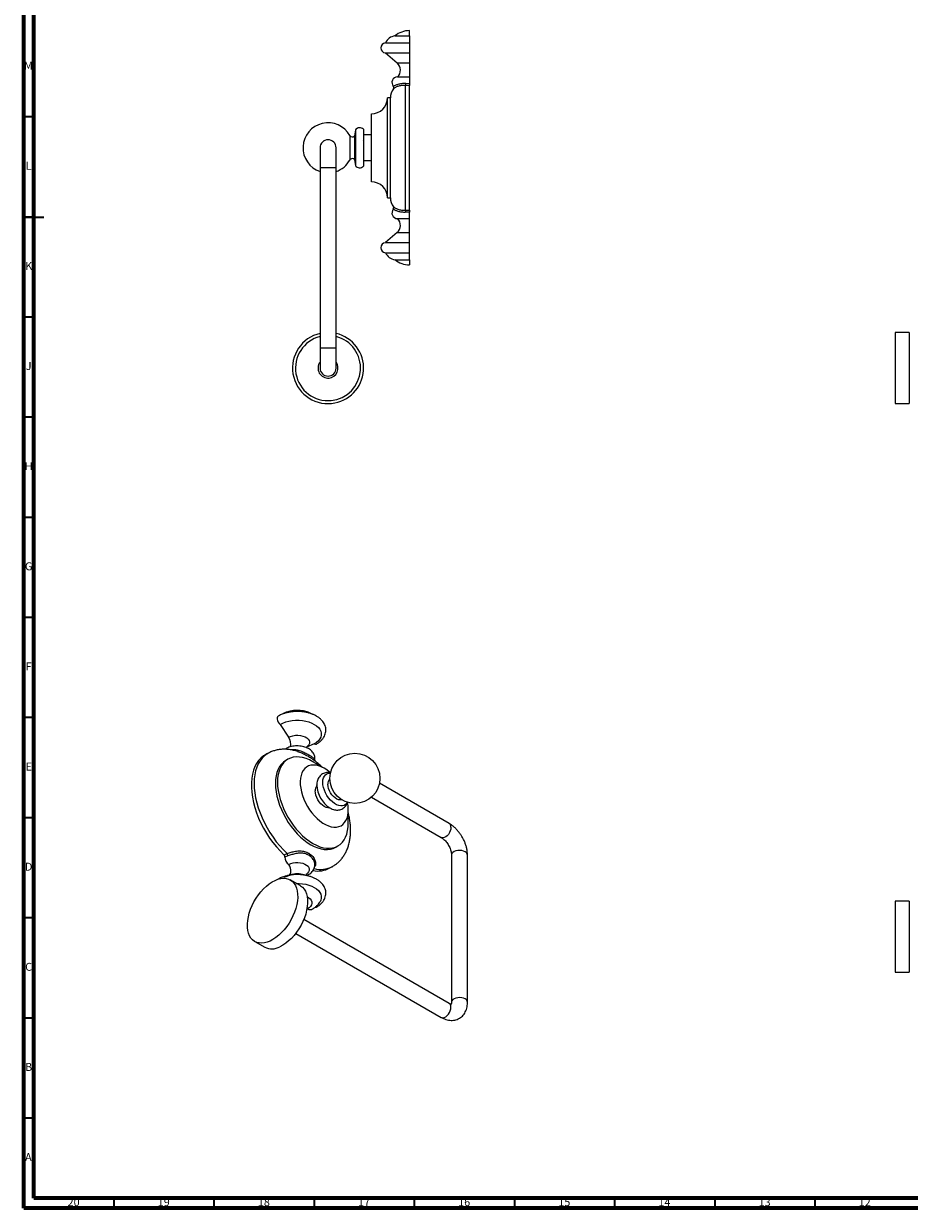
# Model space of a CAD drawing. Units: millimetres. Extents: x 5 to 995, y 5 to 995.
# Drawn here: x 5 to 447, y 5 to 597 of the extents above; entities that cross this region are included whole.
import ezdxf

# ---------------------------------------------------------------- set-up
doc = ezdxf.new("R2010")
doc.units = ezdxf.units.MM
doc.styles.add('SLDTEXTSTYLE0', font='TXT', dxfattribs={"width": 0.75})

msp = doc.modelspace()

# ---------------------------------------------------------------- linework, layer by layer
at = {"color": 5, "linetype": 'Continuous', "lineweight": 70}
for p, q in [((5, 5), (5, 995)), ((10, 10), (10, 990)), ((990, 10), (10, 10)), ((995, 5), (5, 5))]:
    msp.add_line(p, q, dxfattribs=at)
at = {"color": 7, "linetype": 'Continuous', "lineweight": 25}
for p, q in [((197.61, 590.43), (197.61, 593.06)), ((185.61, 586.93), (197.61, 586.93)), ((190.36, 590.43), (197.61, 590.43)), ((197.61, 590.43), (197.61, 586.93)), ((197.61, 586.93), (197.61, 581.93)), ((185.61, 581.93), (191.47, 576.93)), ((185.61, 581.93), (197.61, 581.93)), ((197.61, 581.93), (197.61, 576.93)), ((197.61, 576.93), (197.61, 569.93)), ((191.61, 569.93), (197.61, 569.93)), ((197.61, 569.93), (197.61, 566.75)), ((195.61, 503.4), (195.61, 565.72)), ((197.61, 565.66), (195.61, 565.72)), ((195.82, 566.79), (197.61, 566.75)), ((197.61, 566.75), (197.61, 565.66)), ((197.61, 503.46), (197.61, 565.66)), ((188.11, 559.56), (186.61, 559.56)), ((186.61, 509.56), (186.61, 559.56)), ((188.11, 509.56), (188.11, 559.56)), ((178.61, 517.56), (178.61, 551.56)), ((156.34, 538.54), (156.3, 538.46)), ((156.51, 538.53), (156.5, 538.55)), ((157.35, 538.55), (157.34, 538.54)), ((158.23, 538.34), (158.23, 538.34)), ((170.61, 543.56), (170.11, 540.46)), ((170.11, 540.46), (170.11, 528.66)), ((170.61, 543.56), (170.61, 525.56)), ((174.61, 538.36), (174.5, 538.55)), ((174.61, 543.81), (174.61, 525.31)), ((178.61, 540.96), (174.61, 540.96)), ((178.61, 538.35), (178.5, 538.55)), ((152.95, 534.56), (152.95, 524.56)), ((154.81, 538.01), (154.75, 538.13)), ((155.05, 538.02), (154.81, 538.02)), ((155.09, 538.09), (155.04, 538.02)), ((159.04, 538.02), (159.04, 538.01)), ((160.95, 524.56), (160.95, 534.56)), ((170.11, 528.66), (170.61, 525.56)), ((174.61, 528.16), (178.61, 528.16)), ((178.54, 531.11), (178.61, 530.99)), ((152.95, 524.56), (152.95, 434.56)), ((160.95, 434.56), (160.95, 524.56)), ((186.61, 509.56), (188.11, 509.56)), ((195.61, 503.4), (197.61, 503.46)), ((197.61, 503.46), (197.61, 502.38)), ((191.61, 499.19), (197.61, 499.19)), ((197.61, 502.38), (195.82, 502.34)), ((197.61, 499.19), (197.61, 502.38)), ((197.61, 492.19), (197.61, 499.19)), ((191.47, 492.19), (185.61, 487.19)), ((197.61, 487.19), (197.61, 492.19)), ((185.61, 487.19), (197.61, 487.19)), ((197.61, 482.19), (197.61, 487.19)), ((185.61, 482.19), (197.61, 482.19)), ((197.61, 478.69), (197.61, 482.19)), ((190.36, 478.69), (197.61, 478.69)), ((197.61, 478.69), (197.61, 476.06)), ((447.17, 442.31), (440.17, 442.31)), ((440.17, 442.31), (440.17, 406.81)), ((447.17, 442.31), (447.17, 406.81)), ((152.95, 434.56), (152.95, 424.56)), ((160.95, 424.56), (160.95, 434.56)), ((440.17, 406.81), (447.17, 406.81)), ((133.13, 246.66), (137.27, 240.19)), ((150.1, 236.87), (146.2, 235.27)), ((126.78, 232.05), (125.37, 231.23)), ((136.9, 229.23), (135.84, 228.62)), ((151.34, 216.25), (151.34, 216.46)), ((217.51, 197.09), (182.62, 217.23)), ((178.62, 210.3), (213.51, 190.16)), ((160.83, 185.31), (161.89, 185.93)), ((134.95, 181.54), (136.5, 182.23)), ((136.84, 181), (135.45, 180.37)), ((148.28, 180.56), (147.33, 181.32)), ((218.58, 181.38), (218.58, 107.89)), ((226.58, 107.89), (226.58, 181.38)), ((157.87, 174.94), (159.28, 175.76)), ((138.17, 171.43), (134.89, 170.15)), ((143.07, 166.12), (138.12, 168.98)), ((145.26, 171.35), (145.06, 171.43)), ((146.74, 154.51), (146.4, 154.39)), ((447.17, 158.42), (440.17, 158.42)), ((440.17, 158.42), (440.17, 122.92)), ((447.17, 158.42), (447.17, 122.92)), ((217.51, 107.27), (144.84, 149.22)), ((140.84, 142.29), (213.51, 100.34)), ((120.37, 138.23), (125.32, 135.38)), ((440.17, 122.92), (447.17, 122.92))]:
    msp.add_line(p, q, dxfattribs=at)
at = {"color": 8, "linetype": 'Continuous', "lineweight": 25}
for p, q in [((191.47, 576.93), (197.61, 576.93)), ((167.86, 540.66), (167.86, 528.46)), ((160.95, 524.56), (152.95, 524.56)), ((191.47, 492.19), (197.61, 492.19)), ((160.95, 434.56), (152.95, 434.56))]:
    msp.add_line(p, q, dxfattribs=at)
at = {"color": 5, "linetype": 'Continuous', "lineweight": 35}
for p, q in [((10, 550), (5, 550)), ((5, 500), (15, 500)), ((10, 500), (5, 500)), ((10, 450), (5, 450)), ((10, 400), (5, 400)), ((10, 350), (5, 350)), ((10, 300), (5, 300)), ((10, 250), (5, 250)), ((10, 200), (5, 200)), ((10, 150), (5, 150)), ((10, 100), (5, 100)), ((10, 50), (5, 50)), ((50, 10), (50, 5)), ((100, 10), (100, 5)), ((150, 10), (150, 5)), ((200, 10), (200, 5)), ((250, 10), (250, 5)), ((300, 10), (300, 5)), ((350, 10), (350, 5)), ((400, 10), (400, 5))]:
    msp.add_line(p, q, dxfattribs=at)
at = {"color": 7, "linetype": 'Continuous', "lineweight": 25, "flags": 128}
for points in [[(132.06, 250.78), (131.75, 250.47), (131.56, 249.94), (131.56, 249.28), (131.75, 248.54), (132.1, 247.81), (132.58, 247.16), (133.13, 246.66)], [(133.13, 246.66), (134.43, 247.31), (135.87, 247.85), (137.42, 248.26), (139.07, 248.54), (140.76, 248.68), (142.47, 248.68), (144.17, 248.54), (145.81, 248.26), (147.37, 247.85), (148.81, 247.31), (150.1, 246.66), (151.22, 245.92), (152.15, 245.09), (152.86, 244.19), (153.34, 243.24), (153.59, 242.26), (153.59, 241.27), (153.34, 240.29), (152.86, 239.35), (152.15, 238.45), (151.22, 237.62), (150.1, 236.87)], [(125.37, 231.23), (124.77, 230.87), (123.47, 229.84), (122.3, 228.61), (121.28, 227.18), (120.42, 225.57), (119.72, 223.78), (119.19, 221.83), (118.84, 219.73), (118.66, 217.51), (118.66, 215.17), (118.84, 212.75), (119.19, 210.24), (119.72, 207.68), (120.42, 205.09), (121.28, 202.48), (122.3, 199.87), (123.47, 197.29), (124.77, 194.76), (126.21, 192.29), (127.77, 189.9), (129.44, 187.61), (131.2, 185.45), (133.04, 183.42), (134.95, 181.54)], [(136.02, 234.52), (135.91, 234.45), (135.7, 234.23)], [(135.84, 228.62), (135.83, 228.62), (134.67, 227.8), (133.64, 226.79), (132.74, 225.59), (132, 224.21), (131.42, 222.66), (131, 220.96), (130.74, 219.12), (130.66, 217.17), (130.74, 215.12), (131, 212.99), (131.42, 210.81), (132, 208.58), (132.74, 206.34), (133.64, 204.11), (134.67, 201.9), (135.83, 199.75), (137.12, 197.66), (138.51, 195.66), (140, 193.77), (141.57, 192.01), (143.2, 190.39), (144.89, 188.94), (146.6, 187.65), (148.33, 186.55), (150.07, 185.65), (151.78, 184.95), (153.47, 184.47), (155.1, 184.2), (156.67, 184.15), (158.16, 184.32), (159.55, 184.71), (160.83, 185.31)], [(149.4, 227.99), (147.66, 228.89), (145.95, 229.59), (144.26, 230.08), (142.63, 230.34), (141.06, 230.39), (139.57, 230.22), (138.18, 229.83), (136.9, 229.23), (135.73, 228.42), (134.7, 227.4), (133.81, 226.2), (133.06, 224.82), (132.48, 223.27), (132.06, 221.57), (131.8, 219.74), (131.72, 217.78), (131.8, 215.73), (132.06, 213.6), (132.48, 211.42), (133.06, 209.19), (133.81, 206.96), (134.7, 204.72), (135.73, 202.52), (136.9, 200.36), (138.18, 198.27), (139.57, 196.27), (141.06, 194.39), (142.63, 192.62), (144.26, 191.01), (145.95, 189.55), (147.66, 188.26), (149.4, 187.16), (151.13, 186.26), (152.84, 185.57), (154.53, 185.08), (156.16, 184.81), (157.73, 184.76), (159.22, 184.94), (160.61, 185.32), (161.9, 185.93), (163.06, 186.74), (164.09, 187.75), (164.99, 188.96), (165.73, 190.34), (166.31, 191.89), (166.73, 193.59), (166.99, 195.42), (167.07, 197.37), (166.99, 199.42), (166.8, 201.11)], [(155.05, 224.73), (153.63, 225.45), (152.23, 225.97), (150.87, 226.27), (149.56, 226.36), (148.34, 226.23), (147.2, 225.89), (146.18, 225.33), (145.29, 224.57), (144.53, 223.62), (143.91, 222.49), (143.46, 221.2), (143.16, 219.76), (143.04, 218.19), (143.08, 216.52), (143.29, 214.78), (143.66, 212.97), (144.2, 211.14), (144.89, 209.3), (145.72, 207.49), (146.68, 205.72), (147.76, 204.02), (148.94, 202.42), (150.21, 200.94), (151.54, 199.59), (152.93, 198.41), (154.34, 197.4), (155.76, 196.58), (157.18, 195.95), (158.56, 195.54), (159.9, 195.34), (161.17, 195.36), (162.35, 195.6), (163.43, 196.05), (164.39, 196.71), (165.22, 197.57), (165.9, 198.61), (166.44, 199.82), (166.82, 201.19), (167.03, 202.7), (167.07, 204.32), (166.94, 206.03), (166.68, 207.67)], [(152.5, 225.88), (151.13, 226.89), (149.4, 227.99)], [(154.35, 217.78), (154.43, 218.94), (154.69, 219.97), (155.11, 220.84), (155.69, 221.52), (156.4, 222), (157.23, 222.27), (158.15, 222.32)], [(157.65, 205.06), (157.57, 205.05), (156.78, 205.02), (155.94, 205.21), (155.05, 205.62), (154.17, 206.23), (153.32, 207.02), (152.54, 207.95), (151.85, 209), (151.29, 210.11), (150.87, 211.26), (150.61, 212.39), (150.53, 213.46)], [(166.53, 207.79), (166.31, 207.38), (165.73, 206.7), (165.02, 206.21), (164.19, 205.95), (163.27, 205.9), (162.27, 206.08), (161.23, 206.48), (160.18, 207.09), (159.15, 207.89), (158.15, 208.86), (157.23, 209.97), (156.4, 211.19), (155.69, 212.49), (155.11, 213.84), (154.69, 215.2), (154.43, 216.52), (154.35, 217.78)], [(163.75, 209.08), (163.62, 209.03), (162.9, 208.93), (162.11, 209.05), (161.27, 209.38), (160.43, 209.92), (159.61, 210.63), (158.86, 211.5), (158.19, 212.48), (157.64, 213.54), (157.23, 214.63), (156.98, 215.7), (156.89, 216.72)], [(137.37, 176.66), (138.35, 177.11), (139.47, 177.44), (140.68, 177.63), (141.93, 177.67), (143.17, 177.55), (144.34, 177.29), (145.39, 176.9), (146.28, 176.39), (146.96, 175.78), (147.41, 175.1), (147.61, 174.39), (147.54, 173.67), (147.22, 172.97), (146.65, 172.32), (146.33, 172.07)], [(137.66, 171.23), (137.75, 171.31), (138.12, 171.79), (138.35, 172.41), (138.43, 173.16), (138.38, 174), (138.17, 174.89), (137.83, 175.79), (137.37, 176.66)], [(128, 138.46), (126.55, 137.9), (125.15, 137.54), (123.8, 137.4), (122.52, 137.49), (121.34, 137.79), (120.26, 138.3), (119.3, 139.02), (118.48, 139.94), (117.8, 141.04), (117.28, 142.31), (116.92, 143.74), (116.73, 145.3), (116.7, 146.97), (116.85, 148.73), (117.16, 150.56), (117.64, 152.42), (118.27, 154.31), (119.05, 156.18), (119.97, 158.02), (121.02, 159.8), (122.17, 161.5), (123.43, 163.09), (124.76, 164.55), (126.15, 165.86), (127.58, 167.01), (129.04, 167.98), (130.49, 168.75), (131.94, 169.32), (133.34, 169.67), (134.69, 169.81), (135.97, 169.73), (137.15, 169.43), (138.23, 168.91), (139.19, 168.19), (140.01, 167.27), (140.68, 166.17), (141.21, 164.9), (141.57, 163.47), (141.76, 161.92), (141.79, 160.24), (141.64, 158.48), (141.33, 156.66), (140.85, 154.79), (140.22, 152.9), (139.44, 151.03), (138.52, 149.19), (137.47, 147.41), (136.32, 145.71), (135.06, 144.12), (133.73, 142.66), (132.34, 141.35), (130.91, 140.2), (129.45, 139.24), (128, 138.46)], [(143.07, 166.12), (143.18, 166.06), (144.14, 165.34), (144.96, 164.42), (145.63, 163.31), (146.16, 162.04), (146.52, 160.62), (146.71, 159.06), (146.73, 157.39), (146.59, 155.63), (146.28, 153.8), (145.8, 151.93), (145.17, 150.05), (144.39, 148.17), (143.47, 146.33), (142.42, 144.55), (141.27, 142.86), (140.01, 141.27), (138.68, 139.81), (137.29, 138.49), (135.86, 137.34), (134.4, 136.38), (132.95, 135.61)], [(141.12, 167.25), (142.47, 167.24), (144.17, 167.1), (145.81, 166.82), (147.37, 166.41), (148.81, 165.87), (150.1, 165.23), (151.22, 164.48), (152.15, 163.65), (152.86, 162.75), (153.34, 161.8), (153.59, 160.82), (153.59, 159.83), (153.34, 158.85), (152.97, 158.09)], [(146.53, 160.55), (147.19, 160.14), (147.95, 159.51), (148.49, 158.8), (148.8, 158.05), (148.86, 157.28), (148.67, 156.51), (148.25, 155.78), (147.6, 155.1), (146.74, 154.51)]]:
    msp.add_lwpolyline(points, dxfattribs=at)
at = {"color": 8, "linetype": 'Continuous', "lineweight": 25, "flags": 128}
for points in [[(137.27, 240.19), (138.27, 240.66), (139.42, 240.99), (140.66, 241.19), (141.94, 241.23), (143.21, 241.11), (144.41, 240.84), (145.48, 240.44), (146.39, 239.92), (147.09, 239.29), (147.55, 238.6), (147.75, 237.87), (147.68, 237.13), (147.35, 236.41), (146.77, 235.75), (146.35, 235.42)], [(126.78, 232.05), (126.53, 231.9), (125.22, 230.96), (124.05, 229.82), (123.01, 228.49), (122.12, 226.98), (121.38, 225.3), (120.8, 223.47), (120.39, 221.49), (120.13, 219.39), (120.05, 217.17), (120.13, 214.86), (120.39, 212.46), (120.8, 210), (121.38, 207.5), (122.12, 204.97), (123.01, 202.44), (124.05, 199.91), (125.22, 197.42), (126.53, 194.97), (127.95, 192.58), (129.49, 190.28), (131.12, 188.08), (132.85, 186), (134.64, 184.04), (136.5, 182.23)], [(218.34, 195.26), (218.25, 194.39), (217.99, 193.48), (217.57, 192.58), (217.03, 191.74), (216.39, 191.02), (215.69, 190.47), (214.98, 190.11), (214.31, 189.97), (213.71, 190.07), (213.51, 190.16)], [(225.41, 183.01), (224.62, 183.36), (223.7, 183.59), (222.71, 183.69), (221.71, 183.63), (220.77, 183.43), (219.94, 183.11), (219.27, 182.68), (218.82, 182.16), (218.6, 181.59), (218.58, 181.38)], [(225.41, 109.52), (224.62, 109.88), (223.7, 110.11), (222.71, 110.2), (221.71, 110.14), (220.77, 109.95), (219.94, 109.62), (219.27, 109.19), (218.82, 108.67), (218.6, 108.11), (218.58, 107.91)], [(213.51, 100.34), (213.71, 100.25), (214.31, 100.15), (214.98, 100.29), (215.69, 100.65), (216.39, 101.2), (217.03, 101.92), (217.57, 102.76), (217.99, 103.66), (218.25, 104.57), (218.34, 105.44)]]:
    msp.add_lwpolyline(points, dxfattribs=at)
at = {"color": 7, "linetype": 'Continuous', "lineweight": 25}
msp.add_circle((170.37, 219.69), 12.5, dxfattribs=at)
for centre, radius, start, end in [((197.61, 581.76), 11.3, 90, 129.89447), ((185.88, 584.43), 2.51, 96.02558, 263.97442), ((191.09, 584.48), 6, 96.933, 155.8357), ((188.43, 573.37), 4.69, 312.83496, 49.51156), ((191.7, 567.1), 2.84, 91.75501, 220.36537), ((195.61, 559.56), 7.5, 143.55122, 180), ((188.78, 564.61), 1, 323.55469, 40.34108), ((193.28, 566.72), 2.54, 336.78927, 1.51696), ((178.61, 559.56), 8, 270, 0), ((156.95, 534.56), 12.5, 29.20673, 251.33708), ((172.73, 541.83), 2.73, 46.45524, 140.69743), ((156.95, 534.56), 4, 360, 180), ((169.06, 541.33), 1.37, 209.20673, 320.65429), ((156.95, 534.56), 12.5, 288.66292, 330.79327), ((169.06, 527.8), 1.37, 39.34571, 150.79327), ((172.73, 527.3), 2.73, 219.30257, 313.54476), ((178.61, 509.56), 8, 0, 90), ((195.61, 509.56), 7.5, 180, 216.43489), ((191.7, 502.03), 2.84, 139.6305, 268.24499), ((188.78, 504.51), 1, 319.65892, 36.44531), ((193.28, 502.4), 2.54, 358.48304, 23.21073), ((188.43, 495.76), 4.69, 310.48844, 47.16504), ((185.88, 484.69), 2.51, 96.02558, 263.97442), ((191.09, 484.65), 6, 204.1643, 263.067), ((197.61, 487.37), 11.3, 230.10553, 270), ((156.95, 424.56), 17.75, 103.02358, 275.71109), ((156.95, 424.56), 16.25, 104.25003, 275.71109), ((156.95, 424.56), 16.25, 275.71109, 75.74997), ((156.95, 424.56), 17.75, 275.71109, 76.97642), ((156.95, 424.56), 5, 143.1301, 275.71109), ((156.95, 424.56), 5, 275.71109, 36.8699), ((156.95, 424.56), 4, 180, 360), ((132.7, 236.78), 5.7, 346.32679, 36.69379), ((150.66, 237.81), 1.1, 239.32765, 297.64502), ((148.09, 230.91), 0.937, 144.96833, 211.71407), ((145.19, 207.94), 19.47, 48.77593, 59.56306), ((159.95, 217), 3.07, 132.4712, 185.15187), ((154.02, 213.72), 3.51, 139.82151, 184.28878), ((165.44, 216.84), 14.11, 182.37483, 237.25556), ((133.94, 180.42), 1.51, 358.12795, 47.89551), ((139.72, 180.23), 4.27, 178.10174, 236.77644), ((135.02, 181.15), 1.83, 355.03341, 35.95031), ((148.01, 181.84), 0.856, 146.11096, 217.32134), ((146.66, 172.78), 1.26, 247.07094, 296.4196), ((151.8, 186.13), 12.73, 259.58302, 298.48485), ((148.02, 156.89), 2.7, 241.73767, 296.60232), ((150.7, 156.26), 0.979, 258.47508, 298.68981), ((128.91, 142.82), 8.27, 244.25142, 299.19913)]:
    msp.add_arc(centre, radius, start, end, dxfattribs=at)
at = {"color": 8, "linetype": 'Continuous', "lineweight": 25}
for centre, radius, start, end in [((216.43, 195.5), 1.93, 352.89125, 55.79657), ((224.66, 181.24), 1.93, 4.20658, 67.11356), ((141.62, 162.22), 9.84, 69.50581, 110.49419), ((153.12, 187.25), 13.03, 256.04669, 298.19494), ((216.43, 105.68), 1.93, 352.89125, 55.79657), ((224.66, 107.75), 1.93, 4.24358, 67.10983)]:
    msp.add_arc(centre, radius, start, end, dxfattribs=at)
at = {"color": 7, "linetype": 'Continuous', "lineweight": 25}
for points, knots in [([(189.54, 565.26), (189.55, 565.27), (189.57, 565.28), (189.78, 565.4), (190.12, 565.59), (190.6, 565.83), (191.23, 566.1), (191.96, 566.35), (192.81, 566.57), (193.74, 566.73), (194.75, 566.82), (195.46, 566.8), (195.82, 566.79)], [0, 0, 0, 0, 0.107101, 0.214174, 0.321261, 0.428285, 0.526819, 0.62532, 0.71894, 0.812551, 0.906284, 1, 1, 1, 1]), ([(195.61, 565.72), (195.27, 565.74), (194.56, 565.76), (193.57, 565.67), (192.66, 565.49), (191.83, 565.25), (191.12, 564.96), (190.53, 564.66), (190.09, 564.39), (189.68, 564.1), (189.62, 564.05), (189.58, 564.02)], [0, 0, 0, 0, 0.08814, 0.1789747, 0.2691343, 0.3617336, 0.4595191, 0.5597376, 0.6685175, 0.7794373, 1, 1, 1, 1]), ([(195.82, 502.34), (195.46, 502.33), (194.75, 502.31), (193.74, 502.4), (192.81, 502.55), (191.96, 502.77), (191.23, 503.02), (190.6, 503.29), (190.12, 503.53), (189.78, 503.72), (189.57, 503.84), (189.55, 503.86), (189.54, 503.87)], [0, 0, 0, 0, 0.093716, 0.187449, 0.28106, 0.37468, 0.473181, 0.571715, 0.678739, 0.785826, 0.892899, 1, 1, 1, 1]), ([(189.58, 505.11), (189.62, 505.08), (189.68, 505.03), (190.09, 504.74), (190.53, 504.47), (191.12, 504.17), (191.82, 503.88), (192.65, 503.64), (193.56, 503.46), (194.55, 503.37), (195.26, 503.39), (195.61, 503.4)], [0, 0, 0, 0, 0.2205633, 0.3294362, 0.4402627, 0.538119, 0.6382664, 0.7284632, 0.8210253, 0.9092034, 1, 1, 1, 1]), ([(151.17, 236.84), (151.41, 236.98), (152.09, 237.39), (153.09, 238.16), (154.1, 239.17), (154.87, 240.25), (155.43, 241.38), (155.78, 242.54), (155.9, 243.74), (155.81, 244.92), (155.5, 246.06), (155, 247.15), (154.31, 248.18), (153.43, 249.14), (152.37, 250.03), (151.13, 250.83), (149.74, 251.53), (148.23, 252.1), (146.63, 252.55), (144.95, 252.87), (143.22, 253.06), (141.48, 253.12), (139.74, 253.04), (138.02, 252.83), (136.35, 252.49), (134.75, 252.02), (133.31, 251.45), (132.46, 250.99), (132.06, 250.78)], [0, 0, 0, 0, 0.022341, 0.063873, 0.105326, 0.146, 0.181401, 0.21932, 0.256022, 0.291932, 0.327585, 0.36351, 0.40026, 0.438187, 0.477341, 0.517464, 0.55813, 0.59893, 0.639635, 0.680199, 0.720644, 0.761025, 0.801408, 0.841854, 0.882428, 0.923207, 0.964256, 1, 1, 1, 1]), ([(149.22, 251.7), (149.17, 251.73), (148.7, 252.04), (147.7, 252.48), (146.23, 253), (144.66, 253.37), (143.03, 253.58), (141.38, 253.64), (139.73, 253.53), (138.1, 253.27), (136.5, 252.84), (135.12, 252.31), (134.32, 251.88), (134, 251.7)], [0, 0, 0, 0, 0.012879, 0.110362, 0.210536, 0.311731, 0.412903, 0.514018, 0.615539, 0.718014, 0.82212, 0.928471, 1, 1, 1, 1]), ([(142.25, 232.9), (141.96, 233.01), (140.96, 233.39), (139.24, 233.82), (137.11, 234.16), (135.02, 234.26), (133.01, 234.14), (131.07, 233.8), (129.24, 233.23), (127.81, 232.64), (127.03, 232.17), (126.79, 232.02)], [0, 0, 0, 0, 0.056155, 0.192283, 0.325973, 0.45648, 0.583473, 0.70706, 0.827692, 0.946035, 1, 1, 1, 1]), ([(150.17, 228.32), (150.19, 228.38), (150.33, 228.76), (150.39, 229.52), (150.32, 230.54), (150.03, 231.51), (149.56, 232.41), (148.93, 233.22), (148.12, 233.95), (147.16, 234.59), (146.04, 235.12), (144.8, 235.53), (143.48, 235.79), (142.12, 235.92), (140.74, 235.9), (139.38, 235.73), (138.07, 235.42), (136.94, 235.02), (136.29, 234.67), (136.02, 234.52)], [0, 0, 0, 0, 0.0096175, 0.0689424, 0.1260621, 0.1819621, 0.2378481, 0.2950986, 0.3548493, 0.4176404, 0.4830032, 0.5496515, 0.6162656, 0.6826262, 0.7489267, 0.8155183, 0.8827191, 0.9509722, 1, 1, 1, 1]), ([(147.3, 230.42), (146.63, 230.79), (145.31, 231.53), (143.42, 232.54), (142.18, 232.91), (141.8, 233.02)], [0, 0, 0, 0, 0.410401, 0.818246, 1, 1, 1, 1]), ([(146.16, 235.04), (146.16, 235.11), (146.19, 235.3), (146.29, 235.46), (146.29, 235.46), (146.29, 235.46)], [0, 0, 0, 0, 0.282302, 0.739415, 1, 1, 1, 1]), ([(154.14, 225.13), (154.07, 225.2), (153.41, 225.88), (152.07, 227.05), (150.57, 228.3), (149.67, 228.92), (149.43, 229.08)], [0, 0, 0, 0, 0.045898, 0.449912, 0.85622, 1, 1, 1, 1]), ([(158.29, 222.44), (158.12, 222.48), (157.59, 222.61), (156.71, 222.64), (155.65, 222.51), (154.64, 222.17), (153.71, 221.62), (152.93, 220.91), (152.3, 220.07), (151.82, 219.11), (151.5, 218.04), (151.36, 217.13), (151.35, 216.58), (151.35, 216.44)], [0, 0, 0, 0, 0.050081, 0.1505539, 0.2474348, 0.3521923, 0.4529968, 0.5516171, 0.6497746, 0.7497674, 0.8534999, 0.9620145, 1, 1, 1, 1]), ([(157.76, 205), (157.79, 204.98), (158.21, 204.7), (159.01, 204.35), (160.15, 203.99), (161.24, 203.85), (162.29, 203.9), (163.31, 204.13), (164.27, 204.57), (165.12, 205.2), (165.83, 205.98), (166.36, 206.83), (166.59, 207.46), (166.69, 207.75)], [0, 0, 0, 0, 0.008821, 0.127528, 0.23252, 0.333021, 0.429475, 0.523182, 0.623697, 0.721264, 0.817503, 0.914433, 1, 1, 1, 1]), ([(159.27, 175.78), (159.51, 175.91), (160.28, 176.34), (161.47, 177.25), (162.83, 178.49), (164.04, 179.9), (165.11, 181.44), (166.03, 183.13), (166.8, 184.95), (167.41, 186.91), (167.85, 188.99), (168.13, 191.17), (168.24, 193.46), (168.17, 195.82), (167.92, 198.23), (167.53, 200.61), (167.15, 202.18), (166.96, 202.93)], [0, 0, 0, 0, 0.028345, 0.092521, 0.156583, 0.220983, 0.286159, 0.352506, 0.420336, 0.489835, 0.561012, 0.633685, 0.707506, 0.782058, 0.856946, 0.931807, 1, 1, 1, 1]), ([(226.58, 181.38), (226.58, 181.67), (226.56, 182.5), (226.39, 183.87), (226.04, 185.49), (225.52, 187.11), (224.86, 188.7), (224.07, 190.24), (223.15, 191.71), (222.12, 193.09), (220.99, 194.37), (219.76, 195.52), (218.59, 196.43), (217.82, 196.9), (217.51, 197.09)], [0, 0, 0, 0, 0.050354, 0.139357, 0.228218, 0.316796, 0.405, 0.492966, 0.580934, 0.669148, 0.757857, 0.847365, 0.937916, 1, 1, 1, 1]), ([(213.51, 190.16), (213.62, 190.1), (213.93, 189.91), (214.5, 189.48), (215.2, 188.83), (215.9, 188.05), (216.57, 187.14), (217.18, 186.15), (217.7, 185.11), (218.1, 184.07), (218.39, 183.07), (218.56, 182.14), (218.57, 181.63), (218.58, 181.38)], [0, 0, 0, 0, 0.047978, 0.138641, 0.231206, 0.325895, 0.422224, 0.519567, 0.61725, 0.714444, 0.810437, 0.904678, 1, 1, 1, 1]), ([(136.5, 182.23), (137.15, 182.42), (138.46, 182.81), (140.72, 183.35), (143.05, 183.57), (145.31, 183.28), (146.64, 182.64), (147.3, 182.32)], [0, 0, 0, 0, 0.178736, 0.361327, 0.559208, 0.778915, 1, 1, 1, 1]), ([(147.33, 181.32), (146.7, 181.62), (145.45, 182.21), (143.25, 182.43), (140.98, 182.17), (138.77, 181.62), (137.49, 181.2), (136.84, 181)], [0, 0, 0, 0, 0.214328, 0.428447, 0.625439, 0.812627, 1, 1, 1, 1]), ([(147.22, 171.65), (147.42, 171.78), (147.96, 172.11), (148.71, 172.73), (149.4, 173.54), (149.92, 174.41), (150.26, 175.37), (150.4, 176.39), (150.32, 177.42), (150.03, 178.38), (149.56, 179.27), (148.99, 180.02), (148.53, 180.42), (148.33, 180.6)], [0, 0, 0, 0, 0.065176, 0.168434, 0.266872, 0.36098, 0.452137, 0.550806, 0.645808, 0.738781, 0.83173, 0.926949, 1, 1, 1, 1]), ([(151.17, 155.4), (151.41, 155.54), (152.09, 155.95), (153.09, 156.72), (154.1, 157.73), (154.87, 158.81), (155.43, 159.94), (155.78, 161.1), (155.9, 162.3), (155.81, 163.48), (155.5, 164.62), (155, 165.71), (154.31, 166.74), (153.43, 167.7), (152.37, 168.59), (151.13, 169.39), (149.74, 170.09), (148.23, 170.66), (146.63, 171.11), (144.95, 171.43), (143.22, 171.62), (141.48, 171.68), (139.74, 171.6), (138.02, 171.39), (136.35, 171.05), (134.75, 170.58), (133.31, 170.01), (132.46, 169.55), (132.06, 169.34)], [0, 0, 0, 0, 0.022341, 0.063873, 0.105326, 0.146, 0.181401, 0.21932, 0.256022, 0.291932, 0.327585, 0.36351, 0.40026, 0.438187, 0.477341, 0.517464, 0.55813, 0.59893, 0.639635, 0.680199, 0.720644, 0.761025, 0.801408, 0.841854, 0.882428, 0.923207, 0.964256, 1, 1, 1, 1]), ([(146.15, 171.18), (146.13, 171.27), (146.1, 171.5), (146.17, 171.87), (146.29, 172.09), (146.29, 172.09), (146.29, 172.09)], [0, 0, 0, 0, 0.202558, 0.56174, 0.840875, 1, 1, 1, 1]), ([(149.23, 154.47), (149.52, 154.65), (150.21, 155.07), (151.2, 155.86), (152.12, 156.85), (152.71, 157.59), (152.93, 158.02), (152.95, 158.07)], [0, 0, 0, 0, 0.191707, 0.461572, 0.721283, 0.972562, 1, 1, 1, 1]), ([(213.51, 100.34), (213.77, 100.2), (214.5, 99.8), (215.69, 99.32), (217.05, 98.96), (218.34, 98.82), (219.59, 98.86), (220.82, 99.1), (222, 99.54), (223.1, 100.18), (224.06, 100.99), (224.87, 101.94), (225.53, 103.02), (226.04, 104.22), (226.39, 105.53), (226.56, 106.77), (226.58, 107.57), (226.58, 107.89)], [0, 0, 0, 0, 0.045223, 0.126551, 0.19829, 0.267366, 0.334064, 0.399014, 0.468811, 0.536691, 0.603493, 0.669984, 0.737235, 0.806226, 0.877716, 0.952021, 1, 1, 1, 1]), ([(218.67, 106.84), (218.67, 106.84), (218.68, 106.84), (218.49, 106.85), (218.12, 106.96), (217.75, 107.13), (217.54, 107.25), (217.51, 107.27)], [0, 0, 0, 0, 0.177758, 0.436796, 0.705805, 0.957001, 1, 1, 1, 1]), ([(218.58, 107.89), (218.58, 107.77), (218.57, 107.44), (218.52, 107.09), (218.48, 106.95), (218.46, 106.91)], [0, 0, 0, 0, 0.263359, 0.753759, 1, 1, 1, 1])]:
    msp.add_open_spline(points, degree=3, knots=knots, dxfattribs=at)
at = {"color": 8, "linetype": 'Continuous', "lineweight": 25}
for points, knots in [([(138.17, 233.95), (138.38, 234.01), (139.24, 234.26), (140.99, 234.08), (143.24, 233.47), (145.45, 232.48), (146.7, 231.79), (147.33, 231.45)], [0, 0, 0, 0, 0.069468, 0.283816, 0.509389, 0.754575, 1, 1, 1, 1]), ([(147.33, 231.45), (147.89, 231.11), (149.01, 230.44), (150, 229.54), (150.37, 228.9), (150.18, 228.49), (150.14, 228.4)], [0, 0, 0, 0, 0.317413, 0.634518, 0.926256, 1, 1, 1, 1]), ([(149.42, 229.07), (149.3, 229.17), (148.78, 229.58), (147.93, 230.06), (147.3, 230.42)], [0, 0, 0, 0, 0.2439501, 1, 1, 1, 1]), ([(147.3, 182.32), (147.9, 181.91), (149.11, 181.09), (150.35, 179.35), (150.8, 177.53), (150.71, 176.2), (150.33, 175.72), (150.26, 175.64)], [0, 0, 0, 0, 0.25751, 0.513417, 0.743901, 0.956575, 1, 1, 1, 1])]:
    msp.add_open_spline(points, degree=3, knots=knots, dxfattribs=at)

# ---------------------------------------------------------------- texts
at = {"color": 7, "linetype": 'Continuous', "lineweight": 0, "attachment_point": 2, "style": 'SLDTEXTSTYLE0'}
for s, insert, char_height in [('M', (7.36, 577.56), 3.97), ('L', (7.45, 527.56), 3.97), ('K', (7.49, 477.56), 3.97), ('J', (7.47, 427.56), 3.97), ('H', (7.49, 377.56), 3.97), ('G', (7.49, 327.56), 3.97), ('F', (7.46, 277.56), 3.97), ('E', (7.51, 227.56), 3.97), ('D', (7.45, 177.56), 3.97), ('C', (7.46, 127.56), 3.97), ('B', (7.47, 77.56), 3.97), ('A', (7.34, 32.56), 3.97), ('20', (29.92, 10.06), 3.969), ('19', (74.92, 10.06), 3.969), ('18', (124.92, 10.06), 3.969), ('17', (174.92, 10.06), 3.969), ('16', (224.92, 10.06), 3.969), ('15', (274.92, 10.06), 3.969), ('14', (324.92, 10.06), 3.969), ('13', (374.92, 10.06), 3.969), ('12', (424.92, 10.06), 3.969)]:
    msp.add_mtext(s, dxfattribs=dict(at, insert=insert, char_height=char_height))

doc.saveas('drawing.dxf')
